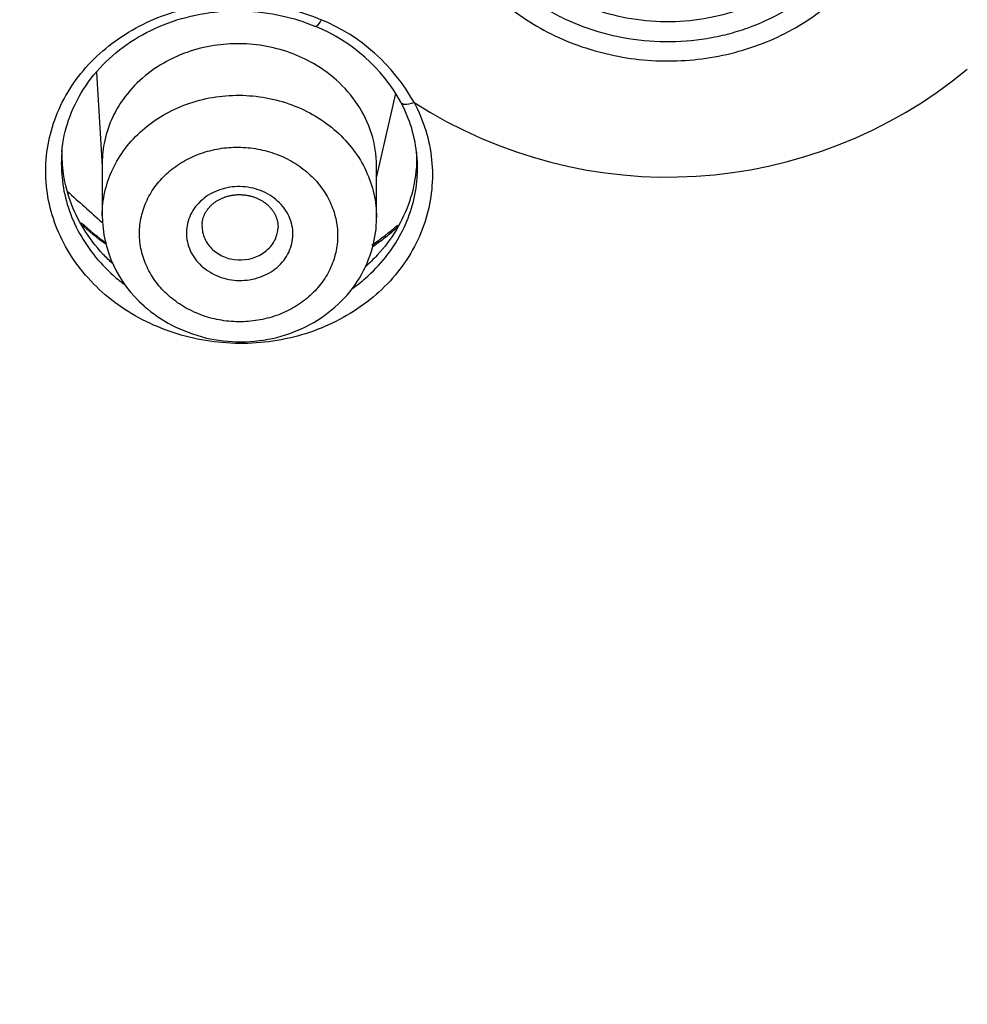
# Model space of a CAD drawing. Units: millimetres. Extents: x -18 to 873, y -18 to 2071.
# Drawn here: x 124 to 137, y 1508 to 1521 of the extents above; entities that cross this region are included whole.
import ezdxf

# ---------------------------------------------------------------- set-up
doc = ezdxf.new("R2010")
doc.units = ezdxf.units.MM
doc.layers.add('Default', color=7, linetype='Continuous')
doc.layers.add('DV1_Default', color=7, linetype='Continuous')

# ---------------------------------------------------------------- blocks, each defined once
blk = doc.blocks.new('SE')
at = {"layer": 'DV1_Default', "color": 7}
for p, q in [((125.234, 1520.057), (125.308, 1518.824)), ((128.908, 1518.672), (129.162, 1519.781)), ((125.308, 1518.866), (125.308, 1518.179)), ((128.908, 1518.153), (128.908, 1518.83))]:
    blk.add_line(p, q, dxfattribs=at)
for centre, radius, start, end in [((127.232, 1518.456), 2.482, 29.1124, 67.489), ((127.26, 1518.576), 2.25, 28.9388, 67.8186), ((132.734, 1524.837), 6.154, 237.2111, 309.6905), ((127.604, 1518.795), 1.843, 5.1388, 28.157), ((127.124, 1520.345), 3.081, 227.2912, 235.1358), ((126.899, 1518.194), 1.591, 180.5168, 229.1124), ((127.124, 1520.345), 3.081, 303.9939, 311.9543)]:
    blk.add_arc(centre, radius, start, end, dxfattribs=at)
blk.add_ellipse((154.704, 1544.615), major_axis=(-41.839, 0), ratio=0.891007, start_param=0.776172, end_param=0.791854, dxfattribs=at)
for points, knots in [([(154.704, 1598.777), (152.665, 1598.777), (150.637, 1598.688), (146.604, 1598.332), (144.598, 1598.066), (141.607, 1597.534), (140.611, 1597.333), (138.641, 1596.892), (137.666, 1596.65), (134.769, 1595.863), (130.982, 1594.651), (127.344, 1593.117), (124.672, 1591.843), (123.791, 1591.398), (122.484, 1590.699), (122.05, 1590.46), (121.19, 1589.974), (120.765, 1589.727), (118.657, 1588.47), (117.038, 1587.397), (113.93, 1585.121), (112.441, 1583.918), (109.595, 1581.38), (108.237, 1580.046), (106.624, 1578.294), (106.305, 1577.939), (105.68, 1577.224), (105.373, 1576.864), (104.467, 1575.775), (103.886, 1575.039), (102.207, 1572.796), (101.174, 1571.259), (99.279, 1568.1), (98.418, 1566.478), (97.256, 1563.98), (96.891, 1563.137), (96.376, 1561.856), (96.21, 1561.426), (95.892, 1560.566), (95.739, 1560.135), (95.004, 1557.976), (94.516, 1556.233), (93.731, 1552.719), (93.436, 1550.947), (93.039, 1547.374), (92.938, 1545.573), (92.937, 1541.941), (93.037, 1540.136), (93.434, 1536.552), (93.73, 1534.772), (94.322, 1532.12), (94.544, 1531.24), (94.915, 1529.923), (95.044, 1529.485), (95.316, 1528.61), (95.458, 1528.174), (96.197, 1526.008), (96.88, 1524.314), (98.422, 1521.001), (99.282, 1519.382), (101.178, 1516.22), (102.215, 1514.677), (103.908, 1512.42), (104.496, 1511.676), (105.706, 1510.223), (106.329, 1509.512), (108.251, 1507.427), (110.954, 1504.771), (113.935, 1502.361), (116.277, 1500.647), (117.075, 1500.092), (118.299, 1499.282), (118.712, 1499.016), (119.544, 1498.493), (119.964, 1498.237), (122.072, 1496.981), (123.804, 1496.057), (127.351, 1494.367), (129.168, 1493.601), (132.887, 1492.226), (134.789, 1491.617), (137.222, 1490.958), (137.712, 1490.831), (138.693, 1490.589), (139.184, 1490.473), (140.66, 1490.143), (141.648, 1489.945), (144.622, 1489.417), (146.619, 1489.153), (150.64, 1488.799), (152.665, 1488.709), (154.704, 1488.709)], [0, 0, 0, 0, 0.03125, 0.03125, 0.0625, 0.0625, 0.078125, 0.078125, 0.09375, 0.09375, 0.125, 0.15625, 0.15625, 0.171875, 0.171875, 0.179687, 0.179687, 0.1875, 0.1875, 0.21875, 0.21875, 0.25, 0.25, 0.28125, 0.28125, 0.289062, 0.289062, 0.296875, 0.296875, 0.3125, 0.3125, 0.34375, 0.34375, 0.375, 0.375, 0.390625, 0.390625, 0.398437, 0.398437, 0.40625, 0.40625, 0.4375, 0.4375, 0.46875, 0.46875, 0.5, 0.5, 0.53125, 0.53125, 0.5625, 0.5625, 0.578125, 0.578125, 0.585937, 0.585937, 0.59375, 0.59375, 0.625, 0.625, 0.65625, 0.65625, 0.6875, 0.6875, 0.703125, 0.703125, 0.71875, 0.71875, 0.75, 0.78125, 0.78125, 0.796875, 0.796875, 0.804687, 0.804687, 0.8125, 0.8125, 0.84375, 0.84375, 0.875, 0.875, 0.90625, 0.90625, 0.914062, 0.914062, 0.921875, 0.921875, 0.9375, 0.9375, 0.96875, 0.96875, 1, 1, 1, 1]), ([(90.084, 1540.222), (90.17, 1539.224), (90.363, 1537.547), (90.829, 1534.715), (91.435, 1532.025), (92.195, 1529.294), (93.096, 1526.635), (94.144, 1523.998), (95.332, 1521.421), (96.658, 1518.893), (98.119, 1516.428), (99.712, 1514.027), (101.433, 1511.697), (103.279, 1509.443), (105.245, 1507.271), (107.326, 1505.187), (109.517, 1503.196), (111.812, 1501.301), (114.208, 1499.506), (116.699, 1497.817), (119.279, 1496.236), (121.941, 1494.769), (124.679, 1493.417), (127.488, 1492.185), (130.357, 1491.076), (133.287, 1490.091), (136.261, 1489.234), (139.29, 1488.505), (142.334, 1487.907), (145.448, 1487.441), (148.503, 1487.109), (151.701, 1486.912), (153.587, 1486.869), (154.704, 1486.869)], [0, 0, 0, 0, 0.031604, 0.063908, 0.096175, 0.128485, 0.1608, 0.19309, 0.225424, 0.257694, 0.289974, 0.322305, 0.354586, 0.386911, 0.41923, 0.451539, 0.483849, 0.516132, 0.548431, 0.580772, 0.613065, 0.645404, 0.677722, 0.710018, 0.742339, 0.774631, 0.806943, 0.839275, 0.871606, 0.903936, 0.936243, 0.968538, 1, 1, 1, 1]), ([(130.486, 1524.875), (130.278, 1524.689), (130.104, 1524.481), (129.895, 1524.136), (129.835, 1524.016), (129.736, 1523.773), (129.696, 1523.648), (129.637, 1523.394), (129.618, 1523.263), (129.601, 1523.002), (129.602, 1522.873), (129.639, 1522.484), (129.706, 1522.224), (129.865, 1521.86), (129.927, 1521.742), (130.073, 1521.513), (130.155, 1521.402), (130.335, 1521.195), (130.433, 1521.097), (130.643, 1520.913), (130.757, 1520.827), (131.116, 1520.592), (131.375, 1520.468), (131.935, 1520.287), (132.224, 1520.232), (132.666, 1520.205), (132.816, 1520.205), (133.11, 1520.225), (133.255, 1520.243), (133.541, 1520.298), (133.684, 1520.336), (133.96, 1520.428), (134.094, 1520.482), (134.35, 1520.607), (134.472, 1520.677), (134.708, 1520.835), (134.818, 1520.923), (135.029, 1521.106), (135.134, 1521.199), (135.345, 1521.383), (135.45, 1521.475), (136.397, 1522.304), (137.239, 1523.041), (139.766, 1525.256), (141.451, 1526.736), (143.978, 1528.962), (144.82, 1529.704), (146.084, 1530.82), (146.505, 1531.192), (147.137, 1531.75), (147.347, 1531.936), (147.663, 1532.216), (147.768, 1532.309), (147.979, 1532.495), (148.085, 1532.587), (148.189, 1532.681)], [0, 0, 0, 0, 0.03125, 0.03125, 0.046875, 0.046875, 0.0625, 0.0625, 0.078125, 0.078125, 0.09375, 0.09375, 0.125, 0.125, 0.140625, 0.140625, 0.15625, 0.15625, 0.171875, 0.171875, 0.1875, 0.1875, 0.21875, 0.21875, 0.25, 0.25, 0.265625, 0.265625, 0.28125, 0.28125, 0.296875, 0.296875, 0.3125, 0.3125, 0.328125, 0.328125, 0.34375, 0.34375, 0.359375, 0.359375, 0.375, 0.375, 0.5, 0.5, 0.75, 0.75, 0.875, 0.875, 0.9375, 0.9375, 0.96875, 0.96875, 0.984375, 0.984375, 1, 1, 1, 1]), ([(134.686, 1521.166), (134.555, 1521.052), (134.412, 1520.95), (134.104, 1520.771), (133.941, 1520.696), (133.687, 1520.605), (133.601, 1520.579), (133.425, 1520.533), (133.335, 1520.514), (133.063, 1520.469), (132.881, 1520.455), (132.514, 1520.458), (132.328, 1520.476), (131.968, 1520.543), (131.793, 1520.591), (131.537, 1520.687), (131.453, 1520.723), (131.291, 1520.801), (131.212, 1520.843), (130.984, 1520.98), (130.842, 1521.084), (130.579, 1521.318), (130.462, 1521.445), (130.256, 1521.719), (130.17, 1521.864), (130.065, 1522.089), (130.034, 1522.165), (129.981, 1522.321), (129.958, 1522.401), (129.905, 1522.641), (129.887, 1522.802), (129.887, 1523.126), (129.906, 1523.29), (129.978, 1523.608), (130.031, 1523.762), (130.137, 1523.986), (130.177, 1524.06), (130.263, 1524.203), (130.311, 1524.272), (130.463, 1524.472), (130.579, 1524.596), (130.711, 1524.711)], [0, 0, 0, 0, 0.0625, 0.0625, 0.125, 0.125, 0.15625, 0.15625, 0.1875, 0.1875, 0.25, 0.25, 0.3125, 0.3125, 0.375, 0.375, 0.40625, 0.40625, 0.4375, 0.4375, 0.5, 0.5, 0.5625, 0.5625, 0.625, 0.625, 0.65625, 0.65625, 0.6875, 0.6875, 0.75, 0.75, 0.8125, 0.8125, 0.875, 0.875, 0.90625, 0.90625, 0.9375, 0.9375, 1, 1, 1, 1]), ([(130.096, 1523.188), (130.093, 1523.143), (130.091, 1523.099), (130.091, 1522.904), (130.108, 1522.755), (130.158, 1522.532), (130.179, 1522.457), (130.228, 1522.313), (130.257, 1522.242), (130.354, 1522.033), (130.434, 1521.899), (130.625, 1521.644), (130.734, 1521.526), (130.978, 1521.309), (131.11, 1521.212), (131.322, 1521.085), (131.395, 1521.046), (131.546, 1520.973), (131.624, 1520.94), (131.861, 1520.851), (132.024, 1520.806), (132.358, 1520.744), (132.531, 1520.727), (132.872, 1520.724), (133.041, 1520.737), (133.377, 1520.793), (133.542, 1520.835), (133.856, 1520.947), (134.008, 1521.017), (134.294, 1521.182), (134.426, 1521.277), (134.548, 1521.383)], [0, 0, 0, 0, 0.02397, 0.02397, 0.105306, 0.105306, 0.145974, 0.145974, 0.186642, 0.186642, 0.267977, 0.267977, 0.349313, 0.349313, 0.430649, 0.430649, 0.471317, 0.471317, 0.511985, 0.511985, 0.593321, 0.593321, 0.674657, 0.674657, 0.755992, 0.755992, 0.837328, 0.837328, 0.918664, 0.918664, 1, 1, 1, 1]), ([(129.401, 1519.663), (129.465, 1519.544), (129.515, 1519.421), (129.592, 1519.17), (129.619, 1519.04), (129.645, 1518.779), (129.645, 1518.65), (129.62, 1518.392), (129.595, 1518.262), (129.518, 1518.01), (129.468, 1517.889), (129.344, 1517.655), (129.27, 1517.541), (129.1, 1517.329), (129.006, 1517.231), (128.798, 1517.049), (128.683, 1516.965), (128.441, 1516.818), (128.314, 1516.754), (128.047, 1516.647), (127.906, 1516.603), (127.621, 1516.538), (127.476, 1516.517), (127.182, 1516.496), (127.032, 1516.498), (126.738, 1516.523), (126.593, 1516.547), (126.307, 1516.617), (126.166, 1516.664), (125.899, 1516.776), (125.771, 1516.842), (125.528, 1516.994), (125.413, 1517.08), (125.203, 1517.267), (125.107, 1517.37), (124.938, 1517.585), (124.865, 1517.698), (124.74, 1517.935), (124.689, 1518.06), (124.613, 1518.312), (124.588, 1518.44), (124.563, 1518.699), (124.563, 1518.832), (124.589, 1519.09), (124.615, 1519.217), (124.692, 1519.468), (124.744, 1519.592), (124.869, 1519.825), (124.942, 1519.937), (125.113, 1520.149), (125.209, 1520.248), (125.418, 1520.429), (125.531, 1520.511), (125.774, 1520.658), (125.903, 1520.722), (126.17, 1520.829), (126.309, 1520.871), (126.596, 1520.936), (126.743, 1520.957), (127.036, 1520.976), (127.183, 1520.974), (127.628, 1520.934), (127.913, 1520.863), (128.183, 1520.749)], [0, 0, 0, 0, 0.03125, 0.03125, 0.0625, 0.0625, 0.09375, 0.09375, 0.125, 0.125, 0.15625, 0.15625, 0.1875, 0.1875, 0.21875, 0.21875, 0.25, 0.25, 0.28125, 0.28125, 0.3125, 0.3125, 0.34375, 0.34375, 0.375, 0.375, 0.40625, 0.40625, 0.4375, 0.4375, 0.46875, 0.46875, 0.5, 0.5, 0.53125, 0.53125, 0.5625, 0.5625, 0.59375, 0.59375, 0.625, 0.625, 0.65625, 0.65625, 0.6875, 0.6875, 0.71875, 0.71875, 0.75, 0.75, 0.78125, 0.78125, 0.8125, 0.8125, 0.84375, 0.84375, 0.875, 0.875, 0.90625, 0.90625, 0.9375, 0.9375, 1, 1, 1, 1]), ([(124.778, 1519.011), (124.791, 1519.168), (124.85, 1519.431), (125.047, 1519.85), (125.341, 1520.204), (125.72, 1520.504), (126.162, 1520.72), (126.654, 1520.847), (127.156, 1520.883), (127.666, 1520.814), (127.953, 1520.726), (128.109, 1520.659)], [0, 0, 0, 0, 0.109987, 0.223194, 0.336097, 0.448318, 0.560363, 0.672381, 0.784007, 0.895835, 1, 1, 1, 1]), ([(128.183, 1520.749), (128.161, 1520.709), (128.141, 1520.679), (128.119, 1520.66), (128.113, 1520.658), (128.109, 1520.659)], [0, 0, 0, 0, 0.677566, 0.677566, 1, 1, 1, 1]), ([(128.908, 1518.83), (128.908, 1518.973), (128.865, 1519.255), (128.679, 1519.642), (128.348, 1520.022), (127.823, 1520.342), (127.237, 1520.452), (126.762, 1520.418), (126.44, 1520.337), (126.12, 1520.195), (125.825, 1519.993), (125.592, 1519.737), (125.427, 1519.457), (125.331, 1519.174), (125.308, 1518.966), (125.308, 1518.867), (125.308, 1518.866)], [0, 0, 0, 0, 0.086148, 0.169506, 0.249829, 0.371068, 0.499063, 0.558551, 0.624164, 0.676476, 0.749241, 0.822148, 0.874361, 0.940051, 0.999594, 1, 1, 1, 1]), ([(125.308, 1518.18), (125.308, 1518.283), (125.32, 1518.387), (125.366, 1518.591), (125.4, 1518.692), (125.49, 1518.882), (125.546, 1518.974), (125.677, 1519.148), (125.752, 1519.227), (125.918, 1519.373), (126.01, 1519.439), (126.206, 1519.553), (126.309, 1519.601), (126.527, 1519.68), (126.641, 1519.71), (126.871, 1519.748), (126.988, 1519.758), (127.226, 1519.756), (127.343, 1519.745), (127.573, 1519.703), (127.687, 1519.672), (127.906, 1519.591), (128.009, 1519.541), (128.205, 1519.424), (128.297, 1519.357), (128.465, 1519.207), (128.54, 1519.125), (128.671, 1518.951), (128.726, 1518.859), (128.816, 1518.666), (128.851, 1518.565), (128.896, 1518.361), (128.908, 1518.258), (128.908, 1518.154)], [0, 0, 0, 0, 0.062514, 0.062514, 0.125028, 0.125028, 0.187542, 0.187542, 0.250056, 0.250056, 0.31257, 0.31257, 0.375084, 0.375084, 0.437598, 0.437598, 0.500112, 0.500112, 0.562626, 0.562626, 0.625141, 0.625141, 0.687655, 0.687655, 0.750169, 0.750169, 0.812683, 0.812683, 0.875197, 0.875197, 0.937711, 0.937711, 1, 1, 1, 1]), ([(129.229, 1519.664), (129.236, 1519.65), (129.254, 1519.641), (129.311, 1519.636), (129.356, 1519.645), (129.401, 1519.663)], [0, 0, 0, 0, 0.432721, 0.432721, 1, 1, 1, 1]), ([(125.446, 1517.546), (125.402, 1517.586), (125.36, 1517.627), (125.223, 1517.773), (125.138, 1517.884), (124.992, 1518.122), (124.932, 1518.248), (124.841, 1518.504), (124.81, 1518.635), (124.782, 1518.868), (124.778, 1518.965), (124.782, 1519.062)], [0, 0, 0, 0, 0.098425, 0.098425, 0.340377, 0.340377, 0.582328, 0.582328, 0.82428, 0.82428, 1, 1, 1, 1]), ([(126.177, 1517.129), (126.238, 1517.075), (126.304, 1517.027), (126.445, 1516.942), (126.521, 1516.906), (126.679, 1516.846), (126.76, 1516.824), (126.926, 1516.793), (127.013, 1516.785), (127.182, 1516.783), (127.267, 1516.79), (127.434, 1516.817), (127.516, 1516.838), (127.673, 1516.894), (127.748, 1516.929), (127.891, 1517.011), (127.956, 1517.058), (128.076, 1517.162), (128.131, 1517.22), (128.226, 1517.344), (128.266, 1517.409), (128.331, 1517.547), (128.356, 1517.62), (128.389, 1517.766), (128.398, 1517.84), (128.398, 1517.991), (128.389, 1518.066), (128.356, 1518.213), (128.331, 1518.286), (128.266, 1518.426), (128.226, 1518.492), (128.132, 1518.617), (128.077, 1518.677), (127.956, 1518.784), (127.889, 1518.833), (127.748, 1518.918), (127.673, 1518.954), (127.516, 1519.013), (127.433, 1519.036), (127.267, 1519.066), (127.182, 1519.075), (127.01, 1519.076), (126.926, 1519.07), (126.76, 1519.042), (126.677, 1519.021), (126.52, 1518.965), (126.445, 1518.93), (126.304, 1518.849), (126.237, 1518.801), (126.117, 1518.696), (126.063, 1518.639), (125.968, 1518.515), (125.928, 1518.449), (125.863, 1518.311), (125.838, 1518.239), (125.805, 1518.092), (125.797, 1518.018), (125.797, 1517.868), (125.805, 1517.792), (125.838, 1517.645), (125.863, 1517.573), (125.928, 1517.434), (125.969, 1517.366), (126.063, 1517.241), (126.117, 1517.183), (126.177, 1517.129)], [0, 0, 0, 0, 0.03125, 0.03125, 0.0625, 0.0625, 0.09375, 0.09375, 0.125, 0.125, 0.15625, 0.15625, 0.1875, 0.1875, 0.21875, 0.21875, 0.25, 0.25, 0.28125, 0.28125, 0.3125, 0.3125, 0.34375, 0.34375, 0.375, 0.375, 0.40625, 0.40625, 0.4375, 0.4375, 0.46875, 0.46875, 0.5, 0.5, 0.53125, 0.53125, 0.5625, 0.5625, 0.59375, 0.59375, 0.625, 0.625, 0.65625, 0.65625, 0.6875, 0.6875, 0.71875, 0.71875, 0.75, 0.75, 0.78125, 0.78125, 0.8125, 0.8125, 0.84375, 0.84375, 0.875, 0.875, 0.90625, 0.90625, 0.9375, 0.9375, 0.96875, 0.96875, 1, 1, 1, 1]), ([(129.434, 1519.011), (129.437, 1518.926), (129.435, 1518.84), (129.412, 1518.622), (129.384, 1518.491), (129.297, 1518.234), (129.239, 1518.109), (129.098, 1517.874), (129.015, 1517.762), (128.869, 1517.605), (128.818, 1517.555), (128.764, 1517.507)], [0, 0, 0, 0, 0.15323, 0.15323, 0.394614, 0.394614, 0.635998, 0.635998, 0.877382, 0.877382, 1, 1, 1, 1]), ([(124.774, 1518.972), (124.768, 1518.874), (124.77, 1518.775), (124.791, 1518.557), (124.814, 1518.439), (124.884, 1518.207), (124.931, 1518.092), (125.046, 1517.874), (125.113, 1517.77), (125.269, 1517.572), (125.358, 1517.477), (125.504, 1517.347), (125.556, 1517.305), (125.609, 1517.265)], [0, 0, 0, 0, 0.1540138, 0.1540138, 0.3415207, 0.3415207, 0.5290277, 0.5290277, 0.7165347, 0.7165347, 0.9040417, 0.9040417, 1, 1, 1, 1]), ([(128.589, 1517.219), (128.65, 1517.263), (128.709, 1517.309), (128.86, 1517.441), (128.947, 1517.531), (129.103, 1517.726), (129.172, 1517.831), (129.286, 1518.046), (129.332, 1518.158), (129.403, 1518.389), (129.426, 1518.509), (129.447, 1518.725), (129.449, 1518.822), (129.442, 1518.92)], [0, 0, 0, 0, 0.107289, 0.107289, 0.292528, 0.292528, 0.477766, 0.477766, 0.663005, 0.663005, 0.848243, 0.848243, 1, 1, 1, 1]), ([(126.936, 1517.348), (126.847, 1517.369), (126.763, 1517.406), (126.654, 1517.48), (126.619, 1517.508), (126.559, 1517.569), (126.532, 1517.601), (126.462, 1517.707), (126.432, 1517.785), (126.413, 1517.905), (126.411, 1517.945), (126.416, 1518.025), (126.424, 1518.066), (126.458, 1518.182), (126.499, 1518.256), (126.609, 1518.383), (126.679, 1518.437), (126.796, 1518.497), (126.839, 1518.514), (126.925, 1518.539), (126.969, 1518.548), (127.105, 1518.564), (127.2, 1518.558), (127.376, 1518.515), (127.461, 1518.479), (127.606, 1518.38), (127.668, 1518.318), (127.738, 1518.213), (127.757, 1518.176), (127.787, 1518.1), (127.798, 1518.061), (127.817, 1517.94), (127.812, 1517.859), (127.765, 1517.702), (127.725, 1517.629), (127.642, 1517.534), (127.611, 1517.504), (127.543, 1517.451), (127.506, 1517.428), (127.388, 1517.368), (127.299, 1517.342), (127.119, 1517.321), (127.025, 1517.326), (126.936, 1517.348)], [0, 0, 0, 0, 0.0625, 0.0625, 0.09375, 0.09375, 0.125, 0.125, 0.1875, 0.1875, 0.21875, 0.21875, 0.25, 0.25, 0.3125, 0.3125, 0.375, 0.375, 0.40625, 0.40625, 0.4375, 0.4375, 0.5, 0.5, 0.5625, 0.5625, 0.625, 0.625, 0.65625, 0.65625, 0.6875, 0.6875, 0.75, 0.75, 0.8125, 0.8125, 0.84375, 0.84375, 0.875, 0.875, 0.9375, 0.9375, 1, 1, 1, 1]), ([(126.618, 1518.072), (126.619, 1518.077), (126.62, 1518.087), (126.622, 1518.104), (126.626, 1518.121), (126.63, 1518.138), (126.635, 1518.155), (126.641, 1518.172), (126.648, 1518.188), (126.656, 1518.204), (126.665, 1518.22), (126.674, 1518.235), (126.684, 1518.25), (126.695, 1518.265), (126.706, 1518.279), (126.718, 1518.293), (126.731, 1518.307), (126.745, 1518.32), (126.759, 1518.332), (126.774, 1518.344), (126.789, 1518.355), (126.805, 1518.366), (126.822, 1518.377), (126.839, 1518.386), (126.857, 1518.395), (126.875, 1518.404), (126.893, 1518.412), (126.912, 1518.419), (126.931, 1518.426), (126.95, 1518.431), (126.97, 1518.437), (126.99, 1518.441), (127.011, 1518.445), (127.031, 1518.448), (127.052, 1518.45), (127.072, 1518.452), (127.093, 1518.453), (127.114, 1518.453), (127.135, 1518.452), (127.156, 1518.451), (127.177, 1518.449), (127.197, 1518.446), (127.218, 1518.443), (127.238, 1518.439), (127.258, 1518.434), (127.278, 1518.428), (127.297, 1518.422), (127.317, 1518.415), (127.336, 1518.407), (127.354, 1518.399), (127.372, 1518.39), (127.39, 1518.381), (127.407, 1518.371), (127.423, 1518.36), (127.439, 1518.349), (127.455, 1518.337), (127.47, 1518.325), (127.484, 1518.313), (127.498, 1518.299), (127.51, 1518.286), (127.523, 1518.272), (127.534, 1518.258), (127.545, 1518.243), (127.555, 1518.228), (127.565, 1518.213), (127.573, 1518.197), (127.581, 1518.181), (127.588, 1518.165), (127.595, 1518.149), (127.6, 1518.132), (127.605, 1518.115), (127.609, 1518.098), (127.612, 1518.081), (127.614, 1518.063), (127.615, 1518.046), (127.615, 1518.029), (127.615, 1518.014), (127.614, 1518.005), (127.614, 1518.002)], [0, 0, 0, 0, 0.011976, 0.026185, 0.040412, 0.05454, 0.068269, 0.082324, 0.09627, 0.110124, 0.123804, 0.137356, 0.150871, 0.164457, 0.178046, 0.191062, 0.204515, 0.217833, 0.231068, 0.244228, 0.257381, 0.27049, 0.283543, 0.296553, 0.30953, 0.322486, 0.335431, 0.348377, 0.36133, 0.374237, 0.387105, 0.399976, 0.412855, 0.425741, 0.438628, 0.451512, 0.464389, 0.477255, 0.490107, 0.502928, 0.515745, 0.528579, 0.541428, 0.554288, 0.567154, 0.580023, 0.592889, 0.605749, 0.618609, 0.631491, 0.644357, 0.657227, 0.670109, 0.683012, 0.695947, 0.708923, 0.721954, 0.735051, 0.748204, 0.761219, 0.774192, 0.787285, 0.800558, 0.813986, 0.826927, 0.840623, 0.854187, 0.867542, 0.881009, 0.894581, 0.908319, 0.922259, 0.936337, 0.950143, 0.964406, 0.978605, 0.992581, 1, 1, 1, 1]), ([(125.858, 1516.991), (125.979, 1516.884), (126.211, 1516.727), (126.661, 1516.554), (127.13, 1516.503), (127.606, 1516.561), (128.043, 1516.73), (128.418, 1517.002), (128.702, 1517.344), (128.87, 1517.752), (128.91, 1518.008), (128.908, 1518.154)], [0, 0, 0, 0, 0.108845, 0.222285, 0.336062, 0.449831, 0.563432, 0.676197, 0.78774, 0.89831, 1, 1, 1, 1]), ([(126.618, 1518.072), (126.616, 1518.041), (126.617, 1518.01), (126.631, 1517.922), (126.652, 1517.867), (126.719, 1517.766), (126.763, 1517.722), (126.867, 1517.652), (126.927, 1517.626), (126.991, 1517.61)], [0, 0, 0, 0, 0.150902, 0.150902, 0.433934, 0.433934, 0.716967, 0.716967, 1, 1, 1, 1]), ([(126.991, 1517.61), (127.118, 1517.58), (127.257, 1517.597), (127.425, 1517.684), (127.475, 1517.722), (127.554, 1517.814), (127.583, 1517.867), (127.607, 1517.949), (127.612, 1517.975), (127.614, 1518.002)], [0, 0, 0, 0, 0.448116, 0.448116, 0.672174, 0.672174, 0.896232, 0.896232, 1, 1, 1, 1]), ([(129.195, 1518.037), (129.133, 1517.979), (129.068, 1517.923), (128.954, 1517.835), (128.907, 1517.801), (128.858, 1517.768)], [0, 0, 0, 0, 0.59602, 0.59602, 1, 1, 1, 1])]:
    blk.add_open_spline(points, degree=3, knots=knots, dxfattribs=at)
for points in [[(124.777, 1519.012), (124.776, 1518.999), (124.775, 1518.986), (124.774, 1518.972)], [(129.442, 1518.92), (129.441, 1518.934), (129.44, 1518.947), (129.439, 1518.96)], [(125.356, 1517.802), (125.238, 1517.884), (125.128, 1517.973), (125.026, 1518.069)]]:
    blk.add_open_spline(points, degree=3, dxfattribs=at)

msp = doc.modelspace()

# ---------------------------------------------------------------- block references
at = {"layer": 'Default'}
msp.add_blockref('SE', (0, 0), dxfattribs=at)

doc.saveas('drawing.dxf')
